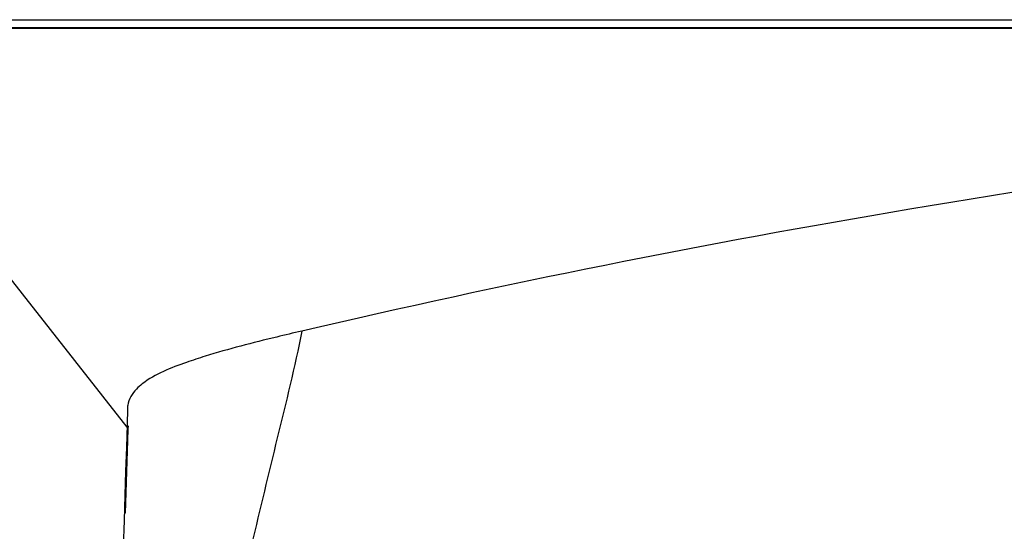
# Model space of a CAD drawing. Units: millimetres. Extents: x 0 to 420, y 0 to 297.
# Drawn here: x 120 to 127, y 246 to 250 of the extents above; entities that cross this region are included whole.
import ezdxf

# ---------------------------------------------------------------- set-up
doc = ezdxf.new("R2010")
doc.units = ezdxf.units.MM
doc.header["$LTSCALE"] = 23.1
doc.layers.get('0').update_dxf_attribs({"linetype": 'CONTINUOUS'})

msp = doc.modelspace()

# ---------------------------------------------------------------- linework, layer by layer
at = {"color": 9, "linetype": 'CONTINUOUS'}
for p, q in [((31.9877, 249.5337), (204.1331, 249.5337)), ((204.1853, 249.4748), (31.9357, 249.4748))]:
    msp.add_line(p, q, dxfattribs=at)
at = {"color": 6, "linetype": 'CONTINUOUS'}
msp.add_line((204.1852, 249.4704), (31.9357, 249.4704), dxfattribs=at)
at = {"color": 7, "linetype": 'CONTINUOUS'}
for p, q in [((119.0778, 248.5308), (120.5898, 246.6133)), ((120.5933, 246.7446), (120.5903, 246.6312)), ((120.5967, 246.5173), (120.5995, 246.601)), ((120.5995, 246.601), (120.6002, 246.6216)), ((120.5783, 245.9955), (120.5967, 246.5173)), ((120.5688, 245.9439), (120.5623, 245.7512))]:
    msp.add_line(p, q, dxfattribs=at)
for points in [[(120.5903, 246.6312), (120.5855, 246.4666), (120.5801, 246.2967)], [(120.5801, 246.2967), (120.5746, 246.1225), (120.5688, 245.9439)]]:
    msp.add_lwpolyline(points, dxfattribs=at)
msp.add_arc((120.7872, 246.7399), 0.194, 171.26408, 178.60532, dxfattribs=at)
for points, knots in [([(140.8297, 249.4708), (137.5124, 249.364), (132.6147, 249.0878), (126.2878, 248.2401), (123.284, 247.6378), (121.8415, 247.3012)], [0, 0, 0, 0, 0.520216, 0.767827, 1, 1, 1, 1]), ([(121.8415, 247.3012), (121.7818, 247.2873), (121.5499, 247.2322), (121.3187, 247.1732), (121.1496, 247.1207)], [0, 0, 0, 0, 0.257081, 1, 1, 1, 1]), ([(121.1496, 247.1207), (121.105, 247.1068), (120.9498, 247.0552), (120.7924, 246.9945), (120.6993, 246.9227)], [0, 0, 0, 0, 0.284229, 1, 1, 1, 1]), ([(120.6993, 246.9227), (120.6846, 246.9114), (120.6372, 246.8709), (120.6022, 246.8128), (120.5955, 246.7694)], [0, 0, 0, 0, 0.297102, 1, 1, 1, 1])]:
    msp.add_open_spline(points, degree=3, knots=knots, dxfattribs=at)
at = {"color": 9, "linetype": 'CONTINUOUS'}
msp.add_open_spline([(121.8422, 247.3013), (121.7924, 247.0444), (121.6644, 246.5359), (121.5437, 246.0261), (121.4824, 245.7711)], degree=3, knots=[0, 0, 0, 0, 0.49936, 1, 1, 1, 1], dxfattribs=at)

doc.saveas('drawing.dxf')
